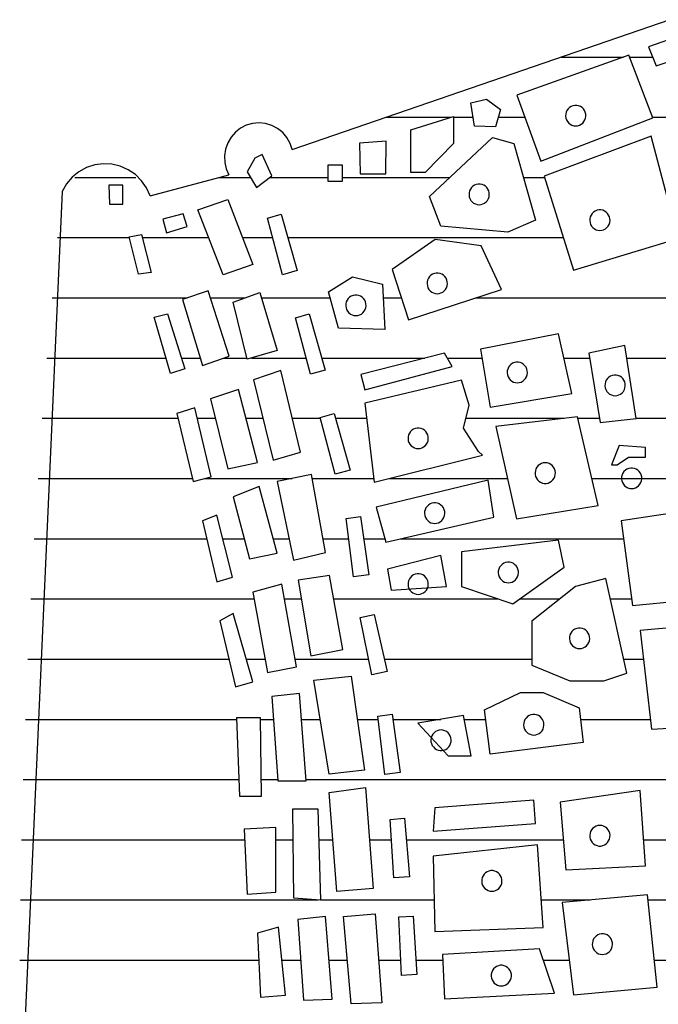
# Model space of a CAD drawing. Extents: x 180860 to 182471, y 1675491 to 1677699.
# Drawn here: x 180940 to 180941, y 1675573 to 1675575 of the extents above; entities that cross this region are included whole.
import ezdxf

# ---------------------------------------------------------------- set-up
doc = ezdxf.new("R2010")
doc.units = 0
doc.header["$LTSCALE"] = 5
doc.header["$MEASUREMENT"] = 0
doc.layers.get('0').update_dxf_attribs({"linetype": 'CONTINUOUS'})
doc.layers.add('MASCARA', color=7, linetype='CONTINUOUS')

# ---------------------------------------------------------------- blocks, each defined once
blk = doc.blocks.new('*X25')
at = {"color": 0}
for p, q in [((675938.625, 7162115.4052), (675938.625, 7162115.7319)), ((675938.0625, 7162114.3048), (675938.0625, 7162115.7095)), ((675937.125, 7162115.2082), (675937.125, 7162115.5629)), ((675936.9375, 7162115.348), (675936.9375, 7162115.5239)), ((675936.75, 7162115.3184), (675936.75, 7162115.4849)), ((675936, 7162115.4), (675936, 7162115.4558)), ((675938.4375, 7162115.3856), (675938.4375, 7162115.4681)), ((675936.5625, 7162114.8418), (675936.5625, 7162115.446)), ((675938.25, 7162115.3718), (675938.25, 7162115.4449)), ((675935.8125, 7162115.3271), (675935.8125, 7162115.4)), ((675937.875, 7162115.1721), (675937.875, 7162115.3924)), ((675937.6875, 7162115.3083), (675937.6875, 7162115.3706)), ((675937.5, 7162115.2662), (675937.5, 7162115.3333)), ((675935.8125, 7162115.1113), (675935.8125, 7162115.3083)), ((675937.3125, 7162114.6016), (675937.3125, 7162115.3077)), ((675936.9375, 7162115.1632), (675936.9375, 7162115.2321)), ((675936.75, 7162115.1192), (675936.75, 7162115.2008)), ((675938.4375, 7162115.0481), (675938.4375, 7162115.2023)), ((675936.375, 7162114.2472), (675936.375, 7162115.1177)), ((675936.9375, 7162114.8099), (675936.9375, 7162115.1208)), ((675938.25, 7162114.6209), (675938.25, 7162115.1179)), ((675938.625, 7162115.0545), (675938.625, 7162115.1364)), ((675937.5, 7162114.9795), (675937.5, 7162115.1062)), ((675936.1875, 7162114.991), (675936.1875, 7162115.0581)), ((675936, 7162114.9124), (675936, 7162114.996)), ((675937.6875, 7162114.5515), (675937.6875, 7162115.018)), ((675937.125, 7162114.5683), (675937.125, 7162114.9412)), ((675937.5, 7162114.3917), (675937.5, 7162114.9131)), ((675937.875, 7162114.8045), (675937.875, 7162114.8719)), ((675936.75, 7162114.751), (675936.75, 7162114.8606)), ((675936, 7162114.7707), (675936, 7162114.8322)), ((675936, 7162114.5585), (675936, 7162114.764)), ((675936.1875, 7162114.4193), (675936.1875, 7162114.759)), ((675937.875, 7162114.5783), (675937.875, 7162114.7306)), ((675938.625, 7162114.6517), (675938.625, 7162114.7368)), ((675938.4375, 7162114.3503), (675938.4375, 7162114.7094)), ((675936.75, 7162114.3543), (675936.75, 7162114.6795)), ((675936.5625, 7162114.5486), (675936.5625, 7162114.6054)), ((675938.625, 7162114.5335), (675938.625, 7162114.6038)), ((675938.25, 7162114.5047), (675938.25, 7162114.5742)), ((675937.3125, 7162114.4865), (675937.3125, 7162114.5534)), ((675937.875, 7162114.4664), (675937.875, 7162114.5324)), ((675937.125, 7162114.3238), (675937.125, 7162114.5187)), ((675937.6875, 7162114.2702), (675937.6875, 7162114.5025)), ((675936.9375, 7162114.3972), (675936.9375, 7162114.4958)), ((675937.3125, 7162114.3581), (675937.3125, 7162114.4395)), ((675938.625, 7162114.3766), (675938.625, 7162114.435)), ((675936.5625, 7162114.1635), (675936.5625, 7162114.3803)), ((675938.25, 7162114.3443), (675938.25, 7162114.3891)), ((675936.1875, 7162114.1888), (675936.1875, 7162114.3737)), ((675936.9375, 7162114.2613), (675936.9375, 7162114.35)), ((675937.875, 7162114.2903), (675937.875, 7162114.3495)), ((675938.4375, 7162113.4016), (675938.4375, 7162114.3442)), ((675936.75, 7162114.1316), (675936.75, 7162114.3046)), ((675937.5, 7162114.2358), (675937.5, 7162114.2894)), ((675938.625, 7162114.2279), (675938.625, 7162114.2871)), ((675937.125, 7162113.9851), (675937.125, 7162114.2608)), ((675938.25, 7162114.2085), (675938.25, 7162114.2639)), ((675937.3125, 7162114.2003), (675937.3125, 7162114.2502)), ((675936.375, 7162114.1031), (675936.375, 7162114.1988)), ((675937.875, 7162114.1605), (675937.875, 7162114.2015)), ((675938.0625, 7162114.1627), (675938.0625, 7162114.2144)), ((675936.9375, 7162114.1149), (675936.9375, 7162114.1679)), ((675937.6875, 7162114.1151), (675937.6875, 7162114.1751)), ((675937.5, 7162113.4344), (675937.5, 7162114.1397)), ((675938.625, 7162113.3992), (675938.625, 7162114.1552)), ((675936.1875, 7162114.0296), (675936.1875, 7162114.129)), ((675936.5625, 7162114.002), (675936.5625, 7162114.1106)), ((675936.75, 7162114.044), (675936.75, 7162114.1175)), ((675937.3125, 7162114.0411), (675937.3125, 7162114.1091)), ((675938.25, 7162113.4054), (675938.25, 7162114.1105)), ((675937.875, 7162113.4171), (675937.875, 7162114.0849)), ((675938.0625, 7162113.4106), (675938.0625, 7162114.0919)), ((675937.6875, 7162113.4251), (675937.6875, 7162114.0608)), ((675936.9375, 7162113.9607), (675936.9375, 7162114.0173)), ((675936.375, 7162113.7872), (675936.375, 7162113.9966)), ((675937.3125, 7162113.445), (675937.3125, 7162113.9907)), ((675936.75, 7162113.9101), (675936.75, 7162113.9702)), ((675936.5625, 7162113.5015), (675936.5625, 7162113.9289)), ((675937.125, 7162113.4571), (675937.125, 7162113.9455)), ((675936.9375, 7162113.4705), (675936.9375, 7162113.8995)), ((675936.75, 7162113.4853), (675936.75, 7162113.8618)), ((675936.1875, 7162113.5732), (675936.1875, 7162113.7659)), ((675936.375, 7162113.5191), (675936.375, 7162113.7455))]:
    blk.add_line(p, q, dxfattribs=at)

msp = doc.modelspace()

# ---------------------------------------------------------------- linework, layer by layer
at = {"layer": 'MASCARA', "color": 7}
for p, q in [((180940.58294, 1675574.62219), (180941.29273, 1675574.8665)), ((180941.23491, 1675574.8167), (180941.14003, 1675574.78286)), ((180941.14003, 1675574.78286), (180941.15194, 1675574.75333)), ((180941.15194, 1675574.75333), (180941.24769, 1675574.7855)), ((180941.10923, 1675574.7699), (180940.934, 1675574.70725)), ((180941.14686, 1675574.67173), (180941.10923, 1675574.7699)), ((180940.86206, 1675574.69549), (180940.88674, 1675574.70125)), ((180940.86766, 1675574.65876), (180940.86206, 1675574.69549)), ((180940.88674, 1675574.70125), (180940.90862, 1675574.68469)), ((180940.934, 1675574.70725), (180940.97164, 1675574.60404)), ((180940.90862, 1675574.68469), (180940.90092, 1675574.65804)), ((180940.76806, 1675574.653), (180940.8351, 1675574.67389)), ((180940.8351, 1675574.67389), (180940.8351, 1675574.63164)), ((180940.97164, 1675574.60404), (180941.14686, 1675574.67173)), ((180940.76806, 1675574.58628), (180940.76806, 1675574.653)), ((180940.90092, 1675574.65804), (180940.86766, 1675574.65876)), ((180940.7299, 1675574.63524), (180940.68824, 1675574.63236)), ((180940.68824, 1675574.63236), (180940.68894, 1675574.58436)), ((180940.7292, 1675574.58436), (180940.7299, 1675574.63524)), ((180940.79764, 1675574.54907), (180940.89584, 1675574.641)), ((180940.89584, 1675574.641), (180940.9291, 1675574.63164)), ((180941.14424, 1675574.64316), (180940.97671, 1675574.58052)), ((180941.18625, 1675574.48331), (180941.14424, 1675574.64316)), ((180940.8351, 1675574.63164), (180940.79064, 1675574.58628)), ((180940.9291, 1675574.63164), (180940.96306, 1675574.51187)), ((180940.52422, 1675574.6086), (180940.51231, 1675574.58748)), ((180940.53594, 1675574.6146), (180940.52422, 1675574.6086)), ((180940.55082, 1675574.58148), (180940.53594, 1675574.6146)), ((180940.51231, 1675574.58748), (180940.52719, 1675574.56323)), ((180940.6387, 1675574.5978), (180940.6387, 1675574.57284)), ((180940.66128, 1675574.5978), (180940.6387, 1675574.5978)), ((180940.66128, 1675574.57284), (180940.66128, 1675574.5978)), ((180940.79064, 1675574.58628), (180940.76806, 1675574.58628)), ((180940.36055, 1675574.54987), (180940.48356, 1675574.58276)), ((180940.52719, 1675574.56323), (180940.55082, 1675574.58148)), ((180940.6387, 1675574.57284), (180940.66128, 1675574.57284)), ((180940.68894, 1675574.58436), (180940.7292, 1675574.58436)), ((180940.97671, 1675574.58052), (180941.02275, 1675574.43362)), ((180940.31785, 1675574.56688), (180940.29588, 1675574.56688)), ((180940.29588, 1675574.56688), (180940.29711, 1675574.53704)), ((180940.31785, 1675574.53704), (180940.31785, 1675574.56688)), ((180940.43539, 1675574.52812), (180940.48196, 1675574.54429)), ((180940.48196, 1675574.54429), (180940.521, 1675574.44251)), ((180940.81532, 1675574.50251), (180940.79764, 1675574.54907)), ((180940.29711, 1675574.53704), (180940.31785, 1675574.53704)), ((180940.47464, 1675574.42634), (180940.43539, 1675574.52812)), ((180940.41221, 1675574.52198), (180940.38028, 1675574.51334)), ((180940.38028, 1675574.51334), (180940.38638, 1675574.49215)), ((180940.41831, 1675574.50218), (180940.41221, 1675574.52198)), ((180940.54416, 1675574.5152), (180940.56577, 1675574.52128)), ((180940.56743, 1675574.42671), (180940.54416, 1675574.5152)), ((180940.56577, 1675574.52128), (180940.59069, 1675574.43317)), ((180940.96306, 1675574.51187), (180940.92, 1675574.49315)), ((180940.38638, 1675574.49215), (180940.41831, 1675574.50218)), ((180940.92, 1675574.49315), (180940.81532, 1675574.50251)), ((180940.32761, 1675574.48601), (180940.34733, 1675574.48964)), ((180940.34225, 1675574.42745), (180940.32761, 1675574.48601)), ((180940.34733, 1675574.48964), (180940.36198, 1675574.42996)), ((180940.80622, 1675574.48163), (180940.739, 1675574.43506)), ((180940.87816, 1675574.47155), (180940.80622, 1675574.48163)), ((180941.02275, 1675574.43362), (180941.18625, 1675574.48331)), ((180940.91002, 1675574.40338), (180940.87816, 1675574.47155)), ((180940.521, 1675574.44251), (180940.47464, 1675574.42634)), ((180940.59069, 1675574.43317), (180940.56743, 1675574.42671)), ((180940.739, 1675574.43506), (180940.76438, 1675574.35609)), ((180940.36198, 1675574.42996), (180940.34225, 1675574.42745)), ((180940.6394, 1675574.39978), (180940.67686, 1675574.42354)), ((180940.67686, 1675574.42354), (180940.72412, 1675574.41202)), ((180940.45125, 1675574.40152), (180940.41099, 1675574.38786)), ((180940.4844, 1675574.29946), (180940.45125, 1675574.40152)), ((180940.72412, 1675574.41202), (180940.7278, 1675574.34097)), ((180940.76438, 1675574.35609), (180940.91002, 1675574.40338)), ((180940.41099, 1675574.38786), (180940.44271, 1675574.28468)), ((180940.4905, 1675574.38395), (180940.53219, 1675574.39901)), ((180940.53219, 1675574.39901), (180940.55903, 1675574.30811)), ((180940.65498, 1675574.34313), (180940.6394, 1675574.39978)), ((180940.51246, 1675574.29444), (180940.4905, 1675574.38395)), ((180940.36686, 1675574.36053), (180940.3876, 1675574.36527)), ((180940.39248, 1675574.27214), (180940.36686, 1675574.36053)), ((180940.3876, 1675574.36527), (180940.41465, 1675574.27966)), ((180940.58792, 1675574.35949), (180940.60953, 1675574.36557)), ((180940.61119, 1675574.27101), (180940.58792, 1675574.35949)), ((180940.60953, 1675574.36557), (180940.63445, 1675574.27746)), ((180940.7278, 1675574.34097), (180940.65498, 1675574.34313)), ((180940.99912, 1675574.33425), (180940.87729, 1675574.31025)), ((180941.01978, 1675574.24088), (180940.99912, 1675574.33425)), ((180940.87729, 1675574.31025), (180940.89217, 1675574.21976)), ((180941.10292, 1675574.31625), (180941.04656, 1675574.30425)), ((180941.12078, 1675574.20176), (180941.10292, 1675574.31625)), ((180940.44271, 1675574.28468), (180940.4844, 1675574.29946)), ((180940.55903, 1675574.30811), (180940.51246, 1675574.29444)), ((180940.82092, 1675574.30425), (180940.69034, 1675574.27088)), ((180940.83282, 1675574.28313), (180940.82092, 1675574.30425)), ((180941.04656, 1675574.30425), (180941.06441, 1675574.19576)), ((180940.41465, 1675574.27966), (180940.39248, 1675574.27214)), ((180940.69629, 1675574.24688), (180940.83282, 1675574.28313)), ((180940.56513, 1675574.27715), (180940.52222, 1675574.26238)), ((180940.52222, 1675574.26238), (180940.55293, 1675574.13662)), ((180940.59584, 1675574.14916), (180940.56513, 1675574.27715)), ((180940.63445, 1675574.27746), (180940.61119, 1675574.27101)), ((180940.69034, 1675574.27088), (180940.69629, 1675574.24688)), ((180940.49904, 1675574.24732), (180940.45491, 1675574.23254)), ((180940.52853, 1675574.13299), (180940.49904, 1675574.24732)), ((180940.8477, 1675574.262), (180940.69629, 1675574.22576)), ((180940.85961, 1675574.22288), (180940.8477, 1675574.262)), ((180940.45491, 1675574.23254), (180940.48196, 1675574.12295)), ((180940.89217, 1675574.21976), (180941.01978, 1675574.24088)), ((180940.43051, 1675574.2186), (180940.40224, 1675574.20995)), ((180940.45613, 1675574.11068), (180940.43051, 1675574.2186)), ((180940.69629, 1675574.22576), (180940.71117, 1675574.10215)), ((180940.85068, 1675574.18664), (180940.85961, 1675574.22288)), ((180940.40224, 1675574.20995), (180940.42807, 1675574.10315)), ((180940.6267, 1675574.20341), (180940.6483, 1675574.20948)), ((180940.64996, 1675574.11492), (180940.6267, 1675574.20341)), ((180940.6483, 1675574.20948), (180940.67323, 1675574.12137)), ((180941.0287, 1675574.20464), (180940.90109, 1675574.18952)), ((180941.06144, 1675574.06614), (180941.0287, 1675574.20464)), ((180941.06441, 1675574.19576), (180941.12078, 1675574.20176)), ((180940.87431, 1675574.15039), (180940.85068, 1675574.18664)), ((180940.90109, 1675574.18952), (180940.93365, 1675574.04502)), ((180941.094, 1675574.15951), (180941.08209, 1675574.12927)), ((180941.13548, 1675574.15639), (180941.094, 1675574.15951)), ((180941.13548, 1675574.14151), (180941.13548, 1675574.15639)), ((180940.55293, 1675574.13662), (180940.59584, 1675574.14916)), ((180940.71117, 1675574.10215), (180940.88026, 1675574.14439)), ((180940.88026, 1675574.14439), (180940.87431, 1675574.15039)), ((180941.09102, 1675574.12927), (180941.10887, 1675574.14151)), ((180941.10887, 1675574.14151), (180941.13548, 1675574.14151)), ((180940.48196, 1675574.12295), (180940.52853, 1675574.13299)), ((180941.08209, 1675574.12927), (180941.09102, 1675574.12927)), ((180940.42807, 1675574.10315), (180940.45613, 1675574.11068)), ((180940.61292, 1675574.11431), (180940.55903, 1675574.10315)), ((180940.63488, 1675573.99245), (180940.61292, 1675574.11431)), ((180940.67323, 1675574.12137), (180940.64996, 1675574.11492)), ((180940.53097, 1675574.09563), (180940.4905, 1675574.07945)), ((180940.55903, 1675573.99134), (180940.53097, 1675574.09563)), ((180940.55903, 1675574.10315), (180940.58465, 1675573.98018)), ((180940.88919, 1675574.10527), (180940.71414, 1675574.06302)), ((180940.89812, 1675574.0479), (180940.88919, 1675574.10527)), ((180940.4905, 1675574.07945), (180940.51612, 1675573.98269)), ((180940.71414, 1675574.06302), (180940.72902, 1675574.00878)), ((180940.93365, 1675574.04502), (180941.06144, 1675574.06614)), ((180941.275, 1675574.06902), (180941.09697, 1675574.0419)), ((180940.46488, 1675574.05101), (180940.44271, 1675574.04209)), ((180940.48928, 1675573.95397), (180940.46488, 1675574.05101)), ((180940.66733, 1675574.04534), (180940.68954, 1675574.04844)), ((180940.68954, 1675574.04844), (180940.70267, 1675573.95775)), ((180940.72902, 1675574.00878), (180940.89812, 1675574.0479)), ((180940.44271, 1675574.04209), (180940.46488, 1675573.94644)), ((180940.67876, 1675573.9545), (180940.66733, 1675574.04534)), ((180941.09697, 1675574.0419), (180941.11483, 1675573.90941)), ((180940.99912, 1675574.0119), (180940.8477, 1675573.99366)), ((180941.00787, 1675573.96965), (180940.99912, 1675574.0119)), ((180940.51612, 1675573.98269), (180940.55903, 1675573.99134)), ((180940.58465, 1675573.98018), (180940.63488, 1675573.99245)), ((180940.81497, 1675573.98765), (180940.732, 1675573.96653)), ((180940.8239, 1675573.93941), (180940.81497, 1675573.98765)), ((180940.8477, 1675573.99366), (180940.8477, 1675573.93941)), ((180940.64099, 1675573.95648), (180940.59218, 1675573.94895)), ((180940.66193, 1675573.84076), (180940.64099, 1675573.95648)), ((180940.70267, 1675573.95775), (180940.67876, 1675573.9545)), ((180940.732, 1675573.96653), (180940.73777, 1675573.93341)), ((180940.92788, 1675573.91229), (180941.00787, 1675573.96965)), ((180940.46488, 1675573.94644), (180940.48928, 1675573.95397)), ((180940.56635, 1675573.94282), (180940.521, 1675573.93027)), ((180940.58974, 1675573.81343), (180940.56635, 1675573.94282)), ((180940.59218, 1675573.94895), (180940.6117, 1675573.831)), ((180940.73777, 1675573.93341), (180940.8239, 1675573.93941)), ((180940.8477, 1675573.93941), (180940.92788, 1675573.91229)), ((180941.02573, 1675573.93941), (180940.95746, 1675573.88516)), ((180941.07317, 1675573.95165), (180941.02573, 1675573.93941)), ((180941.1059, 1675573.8038), (180941.07317, 1675573.95165)), ((180940.521, 1675573.93027), (180940.54439, 1675573.80479)), ((180941.11483, 1675573.90941), (180941.29583, 1675573.92741)), ((180940.4905, 1675573.89681), (180940.46976, 1675573.88565)), ((180940.521, 1675573.79001), (180940.4905, 1675573.89681)), ((180940.68908, 1675573.89086), (180940.71098, 1675573.8957)), ((180940.71098, 1675573.8957), (180940.73102, 1675573.80632)), ((180940.46976, 1675573.88565), (180940.49416, 1675573.78248)), ((180940.70744, 1675573.80119), (180940.68908, 1675573.89086)), ((180940.95746, 1675573.88516), (180940.95746, 1675573.81604)), ((180941.31368, 1675573.88828), (180941.12673, 1675573.87028)), ((180941.12673, 1675573.87028), (180941.14441, 1675573.71643)), ((180940.6117, 1675573.831), (180940.66193, 1675573.84076)), ((180940.95746, 1675573.81604), (180941.0168, 1675573.79179)), ((180940.54439, 1675573.80479), (180940.58974, 1675573.81343)), ((180940.73102, 1675573.80632), (180940.70744, 1675573.80119)), ((180941.07019, 1675573.79179), (180941.1059, 1675573.8038)), ((180940.49416, 1675573.78248), (180940.521, 1675573.79001)), ((180940.61679, 1675573.79308), (180940.67495, 1675573.79921)), ((180940.64058, 1675573.64613), (180940.61679, 1675573.79308)), ((180940.67495, 1675573.79921), (180940.69589, 1675573.65226)), ((180941.0168, 1675573.79179), (180941.07019, 1675573.79179)), ((180940.59442, 1675573.77189), (180940.5511, 1675573.76742)), ((180940.60479, 1675573.63553), (180940.59442, 1675573.77189)), ((180940.88324, 1675573.74667), (180940.9396, 1675573.77379)), ((180940.9396, 1675573.77379), (180940.97531, 1675573.77379)), ((180940.97531, 1675573.77379), (180941.03168, 1675573.74955)), ((180940.5511, 1675573.76742), (180940.56005, 1675573.63553)), ((180940.71663, 1675573.73646), (180940.73886, 1675573.73943)), ((180940.73886, 1675573.73943), (180940.75148, 1675573.64866)), ((180940.89217, 1675573.6773), (180940.88324, 1675573.74667)), ((180941.03168, 1675573.74955), (180941.03763, 1675573.6953)), ((180940.49579, 1675573.73396), (180940.50026, 1675573.61127)), ((180940.5332, 1675573.73396), (180940.49579, 1675573.73396)), ((180940.53463, 1675573.61127), (180940.5332, 1675573.73396)), ((180940.72755, 1675573.64555), (180940.71663, 1675573.73646)), ((180940.85068, 1675573.73755), (180940.77943, 1675573.72555)), ((180940.77943, 1675573.72555), (180940.82687, 1675573.67442)), ((180940.86258, 1675573.67442), (180940.85068, 1675573.73755)), ((180941.14441, 1675573.71643), (180941.32261, 1675573.72555)), ((180941.03763, 1675573.6953), (180940.89217, 1675573.6773)), ((180940.82687, 1675573.67442), (180940.86258, 1675573.67442)), ((180940.69589, 1675573.65226), (180940.64058, 1675573.64613)), ((180940.75148, 1675573.64866), (180940.72755, 1675573.64555)), ((180940.56005, 1675573.63553), (180940.60479, 1675573.63553)), ((180940.64058, 1675573.6174), (180940.69732, 1675573.62493)), ((180940.65258, 1675573.46265), (180940.64058, 1675573.6174)), ((180940.69732, 1675573.62493), (180940.70931, 1675573.46711)), ((180941.12673, 1675573.62018), (180941.00192, 1675573.60193)), ((180941.13548, 1675573.50256), (180941.12673, 1675573.62018)), ((180940.50026, 1675573.61127), (180940.53463, 1675573.61127)), ((180940.96043, 1675573.60505), (180940.80604, 1675573.59305)), ((180940.96341, 1675573.56881), (180940.96043, 1675573.60505)), ((180941.00192, 1675573.60193), (180941.01085, 1675573.49656)), ((180940.58384, 1675573.59147), (180940.62268, 1675573.59147)), ((180940.58547, 1675573.45205), (180940.58384, 1675573.59147)), ((180940.62268, 1675573.59147), (180940.62716, 1675573.44898)), ((180940.80604, 1675573.59305), (180940.80307, 1675573.55681)), ((180940.73577, 1675573.57514), (180940.75812, 1675573.5769)), ((180940.74191, 1675573.48377), (180940.73577, 1675573.57514)), ((180940.75812, 1675573.5769), (180940.76596, 1675573.48558)), ((180940.557, 1675573.56275), (180940.50778, 1675573.55968)), ((180940.50778, 1675573.55968), (180940.51226, 1675573.45818)), ((180940.557, 1675573.46125), (180940.557, 1675573.56275)), ((180940.80307, 1675573.55681), (180940.96341, 1675573.56881)), ((180940.96639, 1675573.53569), (180940.80307, 1675573.51769)), ((180940.97531, 1675573.40607), (180940.96639, 1675573.53569)), ((180940.80307, 1675573.51769), (180940.80604, 1675573.40007)), ((180941.01085, 1675573.49656), (180941.13548, 1675573.50256)), ((180940.76596, 1675573.48558), (180940.74191, 1675573.48377)), ((180940.70931, 1675573.46711), (180940.65258, 1675573.46265)), ((180940.51226, 1675573.45818), (180940.557, 1675573.46125)), ((180940.62716, 1675573.44898), (180940.58547, 1675573.45205)), ((180941.13846, 1675573.45744), (180941.0049, 1675573.4452)), ((180941.15334, 1675573.3127), (180941.13846, 1675573.45744)), ((180941.0049, 1675573.4452), (180941.02275, 1675573.3007)), ((180940.63468, 1675573.42333), (180940.59136, 1675573.41859)), ((180940.59136, 1675573.41859), (180940.60031, 1675573.29283)), ((180940.64505, 1675573.29422), (180940.63468, 1675573.42333)), ((180940.66315, 1675573.42333), (180940.71236, 1675573.42779)), ((180940.67495, 1675573.28669), (180940.66315, 1675573.42333)), ((180940.71236, 1675573.42779), (180940.72274, 1675573.28837)), ((180940.74965, 1675573.42283), (180940.77203, 1675573.42403)), ((180940.75354, 1675573.33133), (180940.74965, 1675573.42283)), ((180940.77203, 1675573.42403), (180940.77763, 1675573.33254)), ((180940.56147, 1675573.4066), (180940.52873, 1675573.3974)), ((180940.57205, 1675573.30036), (180940.56147, 1675573.4066)), ((180940.80604, 1675573.40007), (180940.97531, 1675573.40607)), ((180940.52873, 1675573.3974), (180940.5332, 1675573.29729)), ((180940.96936, 1675573.37295), (180940.81795, 1675573.36383)), ((180940.99317, 1675573.30358), (180940.96936, 1675573.37295)), ((180940.81795, 1675573.36383), (180940.82092, 1675573.2947)), ((180940.77763, 1675573.33254), (180940.75354, 1675573.33133)), ((180941.02275, 1675573.3007), (180941.15334, 1675573.3127)), ((180940.5332, 1675573.29729), (180940.57205, 1675573.30036)), ((180940.60031, 1675573.29283), (180940.64505, 1675573.29422)), ((180940.82092, 1675573.2947), (180940.99317, 1675573.30358)), ((180940.72274, 1675573.28837), (180940.67495, 1675573.28669))]:
    msp.add_line(p, q, dxfattribs=at)
at = {"layer": 'MASCARA', "color": 7, "flags": 128}
for points in [[(180941.02611, 1675574.6592), (180941.02912, 1675574.65949), (180941.03201, 1675574.66035), (180941.0347, 1675574.66176), (180941.03707, 1675574.66365), (180941.03905, 1675574.66596), (180941.04055, 1675574.66862), (180941.04154, 1675574.67151), (180941.04197, 1675574.67454), (180941.04183, 1675574.6776), (180941.04112, 1675574.68058), (180941.03986, 1675574.68336), (180941.03811, 1675574.68586), (180941.03593, 1675574.68797), (180941.03339, 1675574.68963), (180941.03059, 1675574.69077), (180941.02762, 1675574.69135), (180941.0246, 1675574.69135), (180941.02164, 1675574.69077), (180941.01884, 1675574.68963), (180941.0163, 1675574.68797), (180941.01412, 1675574.68586), (180941.01237, 1675574.68336), (180941.01111, 1675574.68058), (180941.0104, 1675574.6776), (180941.01026, 1675574.67454), (180941.01069, 1675574.67151), (180941.01167, 1675574.66862), (180941.01318, 1675574.66596), (180941.01516, 1675574.66365), (180941.01753, 1675574.66176), (180941.02021, 1675574.66035), (180941.02311, 1675574.65949)], [(180940.8751, 1675574.53614), (180940.87811, 1675574.53643), (180940.881, 1675574.5373), (180940.88368, 1675574.5387), (180940.88606, 1675574.54059), (180940.88803, 1675574.54291), (180940.88954, 1675574.54556), (180940.89053, 1675574.54845), (180940.89096, 1675574.55149), (180940.89082, 1675574.55454), (180940.8901, 1675574.55752), (180940.88885, 1675574.56031), (180940.8871, 1675574.5628), (180940.88492, 1675574.56492), (180940.88238, 1675574.56657), (180940.87957, 1675574.56771), (180940.87661, 1675574.56829), (180940.87359, 1675574.56829), (180940.87063, 1675574.56771), (180940.86783, 1675574.56657), (180940.86529, 1675574.56492), (180940.8631, 1675574.5628), (180940.86135, 1675574.56031), (180940.8601, 1675574.55752), (180940.85939, 1675574.55454), (180940.85925, 1675574.55149), (180940.85967, 1675574.54845), (180940.86066, 1675574.54556), (180940.86217, 1675574.54291), (180940.86415, 1675574.54059), (180940.86652, 1675574.5387), (180940.8692, 1675574.5373), (180940.8721, 1675574.53643)], [(180941.06387, 1675574.4958), (180941.06687, 1675574.49609), (180941.06977, 1675574.49695), (180941.07245, 1675574.49835), (180941.07482, 1675574.50025), (180941.0768, 1675574.50256), (180941.07831, 1675574.50521), (180941.07929, 1675574.50811), (180941.07972, 1675574.51114), (180941.07958, 1675574.5142), (180941.07887, 1675574.51717), (180941.07762, 1675574.51996), (180941.07586, 1675574.52246), (180941.07368, 1675574.52457), (180941.07114, 1675574.52622), (180941.06834, 1675574.52736), (180941.06538, 1675574.52794), (180941.06236, 1675574.52794), (180941.05939, 1675574.52736), (180941.05659, 1675574.52622), (180941.05405, 1675574.52457), (180941.05187, 1675574.52246), (180941.05012, 1675574.51996), (180941.04886, 1675574.51717), (180941.04815, 1675574.5142), (180941.04801, 1675574.51114), (180941.04844, 1675574.50811), (180941.04943, 1675574.50521), (180941.05094, 1675574.50256), (180941.05291, 1675574.50025), (180941.05528, 1675574.49835), (180941.05797, 1675574.49695), (180941.06086, 1675574.49609)], [(180940.80953, 1675574.39695), (180940.81254, 1675574.39724), (180940.81543, 1675574.3981), (180940.81811, 1675574.3995), (180940.82049, 1675574.4014), (180940.82246, 1675574.40371), (180940.82397, 1675574.40636), (180940.82496, 1675574.40926), (180940.82539, 1675574.41229), (180940.82524, 1675574.41535), (180940.82453, 1675574.41832), (180940.82328, 1675574.42111), (180940.82153, 1675574.42361), (180940.81934, 1675574.42572), (180940.81681, 1675574.42737), (180940.814, 1675574.42851), (180940.81104, 1675574.42909), (180940.80802, 1675574.42909), (180940.80506, 1675574.42851), (180940.80226, 1675574.42737), (180940.79972, 1675574.42572), (180940.79753, 1675574.42361), (180940.79578, 1675574.42111), (180940.79453, 1675574.41832), (180940.79382, 1675574.41535), (180940.79367, 1675574.41229), (180940.7941, 1675574.40926), (180940.79509, 1675574.40636), (180940.7966, 1675574.40371), (180940.79858, 1675574.4014), (180940.80095, 1675574.3995), (180940.80363, 1675574.3981), (180940.80653, 1675574.39724)], [(180940.68236, 1675574.36265), (180940.68537, 1675574.36294), (180940.68826, 1675574.3638), (180940.69095, 1675574.36521), (180940.69332, 1675574.3671), (180940.6953, 1675574.36942), (180940.6968, 1675574.37207), (180940.69779, 1675574.37496), (180940.69822, 1675574.37799), (180940.69808, 1675574.38105), (180940.69737, 1675574.38403), (180940.69611, 1675574.38682), (180940.69436, 1675574.38931), (180940.69218, 1675574.39142), (180940.68964, 1675574.39308), (180940.68684, 1675574.39422), (180940.68387, 1675574.3948), (180940.68086, 1675574.3948), (180940.67789, 1675574.39422), (180940.67509, 1675574.39308), (180940.67255, 1675574.39142), (180940.67037, 1675574.38931), (180940.66862, 1675574.38682), (180940.66736, 1675574.38403), (180940.66665, 1675574.38105), (180940.66651, 1675574.37799), (180940.66694, 1675574.37496), (180940.66792, 1675574.37207), (180940.66943, 1675574.36942), (180940.67141, 1675574.3671), (180940.67378, 1675574.36521), (180940.67646, 1675574.3638), (180940.67936, 1675574.36294)], [(180940.93471, 1675574.25775), (180940.93772, 1675574.25804), (180940.94061, 1675574.2589), (180940.94329, 1675574.26031), (180940.94567, 1675574.2622), (180940.94764, 1675574.26451), (180940.94915, 1675574.26717), (180940.95014, 1675574.27006), (180940.95057, 1675574.27309), (180940.95043, 1675574.27615), (180940.94971, 1675574.27913), (180940.94846, 1675574.28191), (180940.94671, 1675574.28441), (180940.94453, 1675574.28652), (180940.94199, 1675574.28818), (180940.93918, 1675574.28932), (180940.93622, 1675574.2899), (180940.9332, 1675574.2899), (180940.93024, 1675574.28932), (180940.92744, 1675574.28818), (180940.9249, 1675574.28652), (180940.92271, 1675574.28441), (180940.92096, 1675574.28191), (180940.91971, 1675574.27913), (180940.919, 1675574.27615), (180940.91885, 1675574.27309), (180940.91928, 1675574.27006), (180940.92027, 1675574.26717), (180940.92178, 1675574.26451), (180940.92376, 1675574.2622), (180940.92613, 1675574.26031), (180940.92881, 1675574.2589), (180940.93171, 1675574.25804)], [(180941.08771, 1675574.23757), (180941.09071, 1675574.23787), (180941.09361, 1675574.23873), (180941.09629, 1675574.24013), (180941.09867, 1675574.24202), (180941.10064, 1675574.24434), (180941.10215, 1675574.24699), (180941.10314, 1675574.24989), (180941.10357, 1675574.25292), (180941.10342, 1675574.25598), (180941.10271, 1675574.25895), (180941.10146, 1675574.26174), (180941.09971, 1675574.26423), (180941.09752, 1675574.26635), (180941.09499, 1675574.268), (180941.09218, 1675574.26914), (180941.08922, 1675574.26972), (180941.0862, 1675574.26972), (180941.08324, 1675574.26914), (180941.08044, 1675574.268), (180941.0779, 1675574.26635), (180941.07571, 1675574.26423), (180941.07396, 1675574.26174), (180941.07271, 1675574.25895), (180941.072, 1675574.25598), (180941.07185, 1675574.25292), (180941.07228, 1675574.24989), (180941.07327, 1675574.24699), (180941.07478, 1675574.24434), (180941.07676, 1675574.24202), (180941.07913, 1675574.24013), (180941.08181, 1675574.23873), (180941.08471, 1675574.23787)], [(180940.77973, 1675574.15486), (180940.78273, 1675574.15515), (180940.78563, 1675574.15602), (180940.78831, 1675574.15742), (180940.79068, 1675574.15931), (180940.79266, 1675574.16163), (180940.79417, 1675574.16428), (180940.79515, 1675574.16718), (180940.79558, 1675574.17021), (180940.79544, 1675574.17327), (180940.79473, 1675574.17624), (180940.79347, 1675574.17903), (180940.79172, 1675574.18152), (180940.78954, 1675574.18364), (180940.787, 1675574.18529), (180940.7842, 1675574.18643), (180940.78124, 1675574.18701), (180940.77822, 1675574.18701), (180940.77525, 1675574.18643), (180940.77245, 1675574.18529), (180940.76991, 1675574.18364), (180940.76773, 1675574.18152), (180940.76598, 1675574.17903), (180940.76472, 1675574.17624), (180940.76401, 1675574.17327), (180940.76387, 1675574.17021), (180940.7643, 1675574.16718), (180940.76529, 1675574.16428), (180940.76679, 1675574.16163), (180940.76877, 1675574.15931), (180940.77114, 1675574.15742), (180940.77383, 1675574.15602), (180940.77672, 1675574.15515)], [(180940.97843, 1675574.13262), (180940.97542, 1675574.13232), (180940.97253, 1675574.13146), (180940.96984, 1675574.13006), (180940.96747, 1675574.12816), (180940.96549, 1675574.12585), (180940.96399, 1675574.1232), (180940.963, 1675574.1203), (180940.96257, 1675574.11727), (180940.96271, 1675574.11421), (180940.96342, 1675574.11124), (180940.96468, 1675574.10845), (180940.96643, 1675574.10596), (180940.96861, 1675574.10384), (180940.97115, 1675574.10219), (180940.97395, 1675574.10105), (180940.97692, 1675574.10047), (180940.97993, 1675574.10047), (180940.9829, 1675574.10105), (180940.9857, 1675574.10219), (180940.98824, 1675574.10384), (180940.99042, 1675574.10596), (180940.99217, 1675574.10845), (180940.99343, 1675574.11124), (180940.99414, 1675574.11421), (180940.99428, 1675574.11727), (180940.99385, 1675574.1203), (180940.99287, 1675574.1232), (180940.99136, 1675574.12585), (180940.98938, 1675574.12816), (180940.98701, 1675574.13006), (180940.98433, 1675574.13146), (180940.98143, 1675574.13232)], [(180941.11354, 1675574.09233), (180941.11655, 1675574.09262), (180941.11944, 1675574.09348), (180941.12212, 1675574.09488), (180941.1245, 1675574.09678), (180941.12647, 1675574.09909), (180941.12798, 1675574.10174), (180941.12897, 1675574.10464), (180941.1294, 1675574.10767), (180941.12925, 1675574.11073), (180941.12854, 1675574.1137), (180941.12729, 1675574.11649), (180941.12554, 1675574.11899), (180941.12335, 1675574.1211), (180941.12082, 1675574.12275), (180941.11801, 1675574.12389), (180941.11505, 1675574.12447), (180941.11203, 1675574.12447), (180941.10907, 1675574.12389), (180941.10627, 1675574.12275), (180941.10373, 1675574.1211), (180941.10154, 1675574.11899), (180941.09979, 1675574.11649), (180941.09854, 1675574.1137), (180941.09783, 1675574.11073), (180941.09768, 1675574.10767), (180941.09811, 1675574.10464), (180941.0991, 1675574.10174), (180941.10061, 1675574.09909), (180941.10259, 1675574.09678), (180941.10496, 1675574.09488), (180941.10764, 1675574.09348), (180941.11054, 1675574.09262)], [(180940.80556, 1675574.03786), (180940.80856, 1675574.03815), (180940.81146, 1675574.03901), (180940.81414, 1675574.04042), (180940.81651, 1675574.04231), (180940.81849, 1675574.04462), (180940.82, 1675574.04728), (180940.82098, 1675574.05017), (180940.82141, 1675574.0532), (180940.82127, 1675574.05626), (180940.82056, 1675574.05924), (180940.81931, 1675574.06202), (180940.81755, 1675574.06452), (180940.81537, 1675574.06663), (180940.81283, 1675574.06829), (180940.81003, 1675574.06943), (180940.80707, 1675574.07), (180940.80405, 1675574.07), (180940.80108, 1675574.06943), (180940.79828, 1675574.06829), (180940.79574, 1675574.06663), (180940.79356, 1675574.06452), (180940.79181, 1675574.06202), (180940.79056, 1675574.05924), (180940.78984, 1675574.05626), (180940.7897, 1675574.0532), (180940.79013, 1675574.05017), (180940.79112, 1675574.04728), (180940.79263, 1675574.04462), (180940.7946, 1675574.04231), (180940.79697, 1675574.04042), (180940.79966, 1675574.03901), (180940.80255, 1675574.03815)], [(180940.9208, 1675573.94506), (180940.92381, 1675573.94535), (180940.9267, 1675573.94621), (180940.92939, 1675573.94762), (180940.93176, 1675573.94951), (180940.93373, 1675573.95183), (180940.93524, 1675573.95448), (180940.93623, 1675573.95737), (180940.93666, 1675573.9604), (180940.93652, 1675573.96346), (180940.9358, 1675573.96644), (180940.93455, 1675573.96923), (180940.9328, 1675573.97172), (180940.93062, 1675573.97383), (180940.92808, 1675573.97549), (180940.92527, 1675573.97663), (180940.92231, 1675573.97721), (180940.91929, 1675573.97721), (180940.91633, 1675573.97663), (180940.91353, 1675573.97549), (180940.91099, 1675573.97383), (180940.9088, 1675573.97172), (180940.90705, 1675573.96923), (180940.9058, 1675573.96644), (180940.90509, 1675573.96346), (180940.90495, 1675573.9604), (180940.90537, 1675573.95737), (180940.90636, 1675573.95448), (180940.90787, 1675573.95183), (180940.90985, 1675573.94951), (180940.91222, 1675573.94762), (180940.9149, 1675573.94621), (180940.9178, 1675573.94535)], [(180940.77973, 1675573.9269), (180940.78273, 1675573.92719), (180940.78563, 1675573.92806), (180940.78831, 1675573.92946), (180940.79068, 1675573.93135), (180940.79266, 1675573.93367), (180940.79417, 1675573.93632), (180940.79515, 1675573.93922), (180940.79558, 1675573.94225), (180940.79544, 1675573.94531), (180940.79473, 1675573.94828), (180940.79347, 1675573.95107), (180940.79172, 1675573.95356), (180940.78954, 1675573.95568), (180940.787, 1675573.95733), (180940.7842, 1675573.95847), (180940.78124, 1675573.95905), (180940.77822, 1675573.95905), (180940.77525, 1675573.95847), (180940.77245, 1675573.95733), (180940.76991, 1675573.95568), (180940.76773, 1675573.95356), (180940.76598, 1675573.95107), (180940.76472, 1675573.94828), (180940.76401, 1675573.94531), (180940.76387, 1675573.94225), (180940.7643, 1675573.93922), (180940.76529, 1675573.93632), (180940.76679, 1675573.93367), (180940.76877, 1675573.93135), (180940.77114, 1675573.92946), (180940.77383, 1675573.92806), (180940.77672, 1675573.92719)], [(180941.03207, 1675573.84218), (180941.03508, 1675573.84247), (180941.03797, 1675573.84333), (180941.04066, 1675573.84473), (180941.04303, 1675573.84663), (180941.04501, 1675573.84894), (180941.04651, 1675573.85159), (180941.0475, 1675573.85449), (180941.04793, 1675573.85752), (180941.04779, 1675573.86058), (180941.04708, 1675573.86355), (180941.04582, 1675573.86634), (180941.04407, 1675573.86883), (180941.04189, 1675573.87095), (180941.03935, 1675573.8726), (180941.03655, 1675573.87374), (180941.03358, 1675573.87432), (180941.03056, 1675573.87432), (180941.0276, 1675573.87374), (180941.0248, 1675573.8726), (180941.02226, 1675573.87095), (180941.02008, 1675573.86883), (180941.01833, 1675573.86634), (180941.01707, 1675573.86355), (180941.01636, 1675573.86058), (180941.01622, 1675573.85752), (180941.01665, 1675573.85449), (180941.01763, 1675573.85159), (180941.01914, 1675573.84894), (180941.02112, 1675573.84663), (180941.02349, 1675573.84473), (180941.02617, 1675573.84333), (180941.02907, 1675573.84247)], [(180940.96054, 1675573.70701), (180940.96355, 1675573.7073), (180940.96644, 1675573.70817), (180940.96912, 1675573.70957), (180940.9715, 1675573.71146), (180940.97347, 1675573.71378), (180940.97498, 1675573.71643), (180940.97597, 1675573.71932), (180940.9764, 1675573.72236), (180940.97626, 1675573.72542), (180940.97554, 1675573.72839), (180940.97429, 1675573.73118), (180940.97254, 1675573.73367), (180940.97036, 1675573.73579), (180940.96782, 1675573.73744), (180940.96501, 1675573.73858), (180940.96205, 1675573.73916), (180940.95903, 1675573.73916), (180940.95607, 1675573.73858), (180940.95327, 1675573.73744), (180940.95073, 1675573.73579), (180940.94854, 1675573.73367), (180940.94679, 1675573.73118), (180940.94554, 1675573.72839), (180940.94483, 1675573.72542), (180940.94469, 1675573.72236), (180940.94511, 1675573.71932), (180940.9461, 1675573.71643), (180940.94761, 1675573.71378), (180940.94959, 1675573.71146), (180940.95196, 1675573.70957), (180940.95464, 1675573.70817), (180940.95754, 1675573.7073)], [(180940.81549, 1675573.71503), (180940.81249, 1675573.71473), (180940.80959, 1675573.71387), (180940.80691, 1675573.71247), (180940.80454, 1675573.71057), (180940.80256, 1675573.70826), (180940.80105, 1675573.70561), (180940.80006, 1675573.70271), (180940.79963, 1675573.69968), (180940.79978, 1675573.69662), (180940.80049, 1675573.69365), (180940.80174, 1675573.69086), (180940.80349, 1675573.68837), (180940.80568, 1675573.68625), (180940.80822, 1675573.6846), (180940.81102, 1675573.68346), (180940.81398, 1675573.68288), (180940.817, 1675573.68288), (180940.81996, 1675573.68346), (180940.82277, 1675573.6846), (180940.8253, 1675573.68625), (180940.82749, 1675573.68837), (180940.82924, 1675573.69086), (180940.83049, 1675573.69365), (180940.83121, 1675573.69662), (180940.83135, 1675573.69968), (180940.83092, 1675573.70271), (180940.82993, 1675573.70561), (180940.82842, 1675573.70826), (180940.82645, 1675573.71057), (180940.82407, 1675573.71247), (180940.82139, 1675573.71387), (180940.8185, 1675573.71473)], [(180941.06387, 1675573.56574), (180941.06086, 1675573.56545), (180941.05797, 1675573.56459), (180941.05528, 1675573.56318), (180941.05291, 1675573.56129), (180941.05093, 1675573.55898), (180941.04943, 1675573.55632), (180941.04844, 1675573.55343), (180941.04801, 1675573.5504), (180941.04815, 1675573.54734), (180941.04886, 1675573.54436), (180941.05012, 1675573.54158), (180941.05187, 1675573.53908), (180941.05405, 1675573.53697), (180941.05659, 1675573.53531), (180941.05939, 1675573.53417), (180941.06236, 1675573.53359), (180941.06537, 1675573.53359), (180941.06834, 1675573.53417), (180941.07114, 1675573.53531), (180941.07368, 1675573.53697), (180941.07586, 1675573.53908), (180941.07761, 1675573.54158), (180941.07887, 1675573.54436), (180941.07958, 1675573.54734), (180941.07972, 1675573.5504), (180941.07929, 1675573.55343), (180941.07831, 1675573.55632), (180941.0768, 1675573.55898), (180941.07482, 1675573.56129), (180941.07245, 1675573.56318), (180941.06977, 1675573.56459), (180941.06687, 1675573.56545)], [(180940.89497, 1675573.46291), (180940.89798, 1675573.46321), (180940.90087, 1675573.46407), (180940.90355, 1675573.46547), (180940.90593, 1675573.46737), (180940.9079, 1675573.46968), (180940.90941, 1675573.47233), (180940.9104, 1675573.47523), (180940.91083, 1675573.47826), (180940.91068, 1675573.48132), (180940.90997, 1675573.48429), (180940.90872, 1675573.48708), (180940.90697, 1675573.48957), (180940.90478, 1675573.49169), (180940.90225, 1675573.49334), (180940.89944, 1675573.49448), (180940.89648, 1675573.49506), (180940.89346, 1675573.49506), (180940.8905, 1675573.49448), (180940.8877, 1675573.49334), (180940.88516, 1675573.49169), (180940.88297, 1675573.48957), (180940.88122, 1675573.48708), (180940.87997, 1675573.48429), (180940.87926, 1675573.48132), (180940.87911, 1675573.47826), (180940.87954, 1675573.47523), (180940.88053, 1675573.47233), (180940.88204, 1675573.46968), (180940.88402, 1675573.46737), (180940.88639, 1675573.46547), (180940.88907, 1675573.46407), (180940.89197, 1675573.46321)], [(180941.06784, 1675573.36406), (180941.07084, 1675573.36436), (180941.07374, 1675573.36522), (180941.07642, 1675573.36662), (180941.07879, 1675573.36852), (180941.08077, 1675573.37083), (180941.08228, 1675573.37348), (180941.08327, 1675573.37638), (180941.0837, 1675573.37941), (180941.08355, 1675573.38247), (180941.08284, 1675573.38544), (180941.08159, 1675573.38823), (180941.07984, 1675573.39072), (180941.07765, 1675573.39284), (180941.07511, 1675573.39449), (180941.07231, 1675573.39563), (180941.06935, 1675573.39621), (180941.06633, 1675573.39621), (180941.06337, 1675573.39563), (180941.06057, 1675573.39449), (180941.05803, 1675573.39284), (180941.05584, 1675573.39072), (180941.05409, 1675573.38823), (180941.05284, 1675573.38544), (180941.05213, 1675573.38247), (180941.05198, 1675573.37941), (180941.05241, 1675573.37638), (180941.0534, 1675573.37348), (180941.05491, 1675573.37083), (180941.05688, 1675573.36852), (180941.05926, 1675573.36662), (180941.06194, 1675573.36522), (180941.06484, 1675573.36436)], [(180940.90972, 1675573.31493), (180940.91272, 1675573.31522), (180940.91562, 1675573.31608), (180940.9183, 1675573.31748), (180940.92067, 1675573.31938), (180940.92265, 1675573.32169), (180940.92416, 1675573.32434), (180940.92514, 1675573.32724), (180940.92557, 1675573.33027), (180940.92543, 1675573.33333), (180940.92472, 1675573.3363), (180940.92346, 1675573.33909), (180940.92171, 1675573.34159), (180940.91953, 1675573.3437), (180940.91699, 1675573.34535), (180940.91419, 1675573.34649), (180940.91122, 1675573.34707), (180940.90821, 1675573.34707), (180940.90524, 1675573.34649), (180940.90244, 1675573.34535), (180940.8999, 1675573.3437), (180940.89772, 1675573.34159), (180940.89597, 1675573.33909), (180940.89471, 1675573.3363), (180940.894, 1675573.33333), (180940.89386, 1675573.33027), (180940.89429, 1675573.32724), (180940.89528, 1675573.32434), (180940.89678, 1675573.32169), (180940.89876, 1675573.31938), (180940.90113, 1675573.31748), (180940.90382, 1675573.31608), (180940.90671, 1675573.31522)]]:
    msp.add_lwpolyline(points, close=True, dxfattribs=at)
for points in [[(180940.58294, 1675574.62219), (180940.57961, 1675574.63196), (180940.57453, 1675574.64092), (180940.56788, 1675574.64875), (180940.55989, 1675574.65517), (180940.55085, 1675574.65995), (180940.54109, 1675574.66291), (180940.53095, 1675574.66395), (180940.52081, 1675574.66304), (180940.51101, 1675574.6602), (180940.50191, 1675574.65554), (180940.49385, 1675574.64923), (180940.4871, 1675574.64148), (180940.4819, 1675574.63259), (180940.47845, 1675574.62286), (180940.47687, 1675574.61264), (180940.47722, 1675574.60231), (180940.47947, 1675574.59223), (180940.48356, 1675574.58276)], [(180940.36055, 1675574.54987), (180940.35491, 1675574.5623), (180940.34714, 1675574.5735), (180940.33751, 1675574.5831), (180940.32633, 1675574.59077), (180940.31398, 1675574.59626), (180940.30084, 1675574.5994), (180940.28736, 1675574.60009), (180940.27399, 1675574.59829), (180940.26115, 1675574.59407), (180940.24927, 1675574.58757), (180940.23875, 1675574.579), (180940.22992, 1675574.56864), (180940.22308, 1675574.55684)], [(180940.22308, 1675574.55684), (180940.15698, 1675573.07876), (180940.25846, 1675571.60274)]]:
    msp.add_lwpolyline(points, dxfattribs=at)

# ---------------------------------------------------------------- block references
at = {"layer": 'MASCARA', "color": 7, "xscale": 0.5020074494136, "yscale": 0.4946864175, "zscale": 0.5020074494136, "rotation": 269.999941900458}
msp.add_blockref('*X25', (-3362059.71845, 2014903.17288), dxfattribs=at)

doc.saveas('drawing.dxf')
